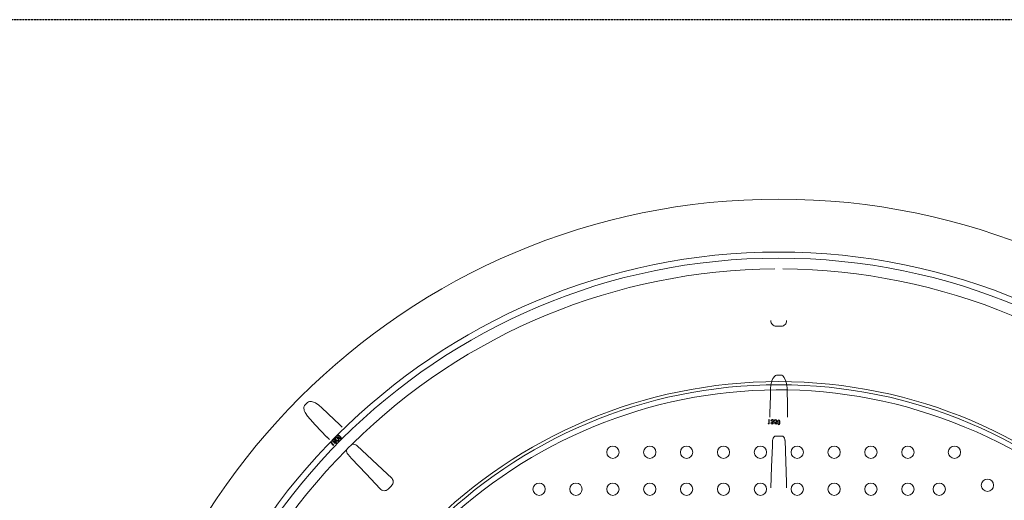
# Model space of a CAD drawing. Units: millimetres. Extents: x -11667 to 140411, y -45300 to 33320.
# Drawn here: x 15535 to 16904, y 9438 to 10106 of the extents above; entities that cross this region are included whole.
import ezdxf

# ---------------------------------------------------------------- set-up
doc = ezdxf.new("R2010")
doc.units = ezdxf.units.MM
doc.linetypes.add('DASHED', pattern=[0.75, 0.5, -0.25])
doc.layers.get('0').update_dxf_attribs({"lineweight": 0})

msp = doc.modelspace()

# ---------------------------------------------------------------- linework, layer by layer
at = {"color": 19, "linetype": 'DASHED', "lineweight": 25, "ltscale": 0.7, "true_color": 0x2f1919}
msp.add_line((18452.5, 10106.4), (10176, 10106.4), dxfattribs=at)
at = {"lineweight": 15}
for p, q in [((16587.2, 9680), (16594.1, 9680)), ((16581, 9604.3), (16579.7, 9598.7)), ((16582.3, 9607.3), (16581, 9604.3)), ((16584.9, 9610.8), (16582.3, 9607.3)), ((16586.2, 9611.6), (16584.9, 9610.8)), ((16587.5, 9612), (16586.2, 9611.6)), ((16587.9, 9612), (16587.5, 9612)), ((16593.4, 9612), (16587.9, 9612)), ((16594.7, 9611.8), (16593.4, 9612)), ((16596.2, 9610.9), (16594.7, 9611.8)), ((16598.1, 9608.8), (16596.2, 9610.9)), ((16600.4, 9603.8), (16598.1, 9608.8)), ((16601.6, 9598.4), (16600.4, 9603.8)), ((16579.1, 9592.9), (16578.9, 9582.6)), ((16579.7, 9598.7), (16579.1, 9592.9)), ((16602.1, 9592.9), (16601.6, 9598.4)), ((16602.7, 9569.2), (16602.1, 9592.9)), ((15937.8, 9575.4), (15936.2, 9574.9)), ((15937.8, 9575.4), (15936.2, 9574.9)), ((15940.6, 9575.2), (15937.8, 9575.4)), ((15940.6, 9575.2), (15937.8, 9575.4)), ((15945.9, 9573.3), (15940.6, 9575.2)), ((15945.9, 9573.3), (15940.6, 9575.2)), ((16578.9, 9582.6), (16578.3, 9559)), ((15930.3, 9568.8), (15929.9, 9567.2)), ((15930.3, 9568.8), (15929.9, 9567.2)), ((15929.9, 9567.2), (15930.5, 9563)), ((15929.9, 9567.2), (15930.5, 9563)), ((15930.9, 9570), (15930.3, 9568.8)), ((15930.9, 9570), (15930.3, 9568.8)), ((15930.5, 9563), (15931.8, 9559.9)), ((15930.5, 9563), (15931.8, 9559.9)), ((15931.2, 9570.3), (15930.9, 9570)), ((15931.2, 9570.3), (15930.9, 9570)), ((15935.1, 9574.2), (15931.2, 9570.3)), ((15935.1, 9574.2), (15931.2, 9570.3)), ((15936.2, 9574.9), (15935.1, 9574.2)), ((15936.2, 9574.9), (15935.1, 9574.2)), ((15950.5, 9570.4), (15945.9, 9573.3)), ((15950.5, 9570.4), (15945.9, 9573.3)), ((15954.8, 9566.8), (15950.5, 9570.4)), ((15954.8, 9566.8), (15950.5, 9570.4)), ((15971.9, 9550.5), (15954.8, 9566.8)), ((15971.9, 9550.5), (15954.8, 9566.8)), ((16602.9, 9559), (16602.7, 9569.2)), ((15931.8, 9559.9), (15934.8, 9555)), ((15931.8, 9559.9), (15934.8, 9555)), ((15934.8, 9555), (15938.5, 9550.6)), ((15934.8, 9555), (15938.5, 9550.6)), ((15938.5, 9550.6), (15945.6, 9543.1)), ((15938.5, 9550.6), (15945.6, 9543.1)), ((15979.3, 9543.4), (15971.9, 9550.5)), ((15979.3, 9543.4), (15971.9, 9550.5)), ((16576.7, 9550.2), (16576.6, 9544.8)), ((16577.3, 9550.2), (16576.7, 9550.2)), ((16577.2, 9544.2), (16577.3, 9550.2)), ((16580, 9549.7), (16579.5, 9548.5)), ((16579.5, 9548.5), (16580.1, 9548.5)), ((16580.7, 9550.1), (16580, 9549.7)), ((16580.1, 9548.5), (16580.3, 9549)), ((16580.3, 9549), (16580.5, 9549.3)), ((16580.5, 9549.3), (16581, 9549.6)), ((16581.5, 9550.2), (16580.7, 9550.1)), ((16581, 9549.6), (16581.5, 9549.7)), ((16582.8, 9547.9), (16582.5, 9547.5)), ((16582.9, 9548.3), (16582.8, 9547.9)), ((16583.1, 9547.2), (16583.4, 9547.8)), ((16583.4, 9547.8), (16583.5, 9548.3)), ((16584.1, 9548.6), (16584.7, 9548.6)), ((16589.3, 9544.4), (16589.3, 9548.6)), ((16589.4, 9548.6), (16589.3, 9548.6)), ((16589.4, 9548.6), (16589.4, 9544.4)), ((16589.4, 9548.6), (16589.5, 9548.6)), ((16589.5, 9548.6), (16589.5, 9548.6)), ((16589.5, 9548.6), (16589.6, 9548.6)), ((16589.5, 9548.6), (16589.5, 9548.6)), ((16589.6, 9548.6), (16589.6, 9548.6)), ((16589.6, 9548.6), (16589.7, 9548.6)), ((16589.7, 9548.6), (16589.7, 9548.6)), ((16589.7, 9548.6), (16589.8, 9548.6)), ((16589.8, 9544.4), (16589.8, 9548.6)), ((16591.6, 9548.6), (16591.5, 9548.6)), ((16591.5, 9548.6), (16591.5, 9548.6)), ((16591.5, 9548.6), (16591.5, 9544.4)), ((16591.7, 9548.6), (16591.6, 9548.6)), ((16591.6, 9548.6), (16591.6, 9548.6)), ((16591.8, 9548.6), (16591.7, 9548.6)), ((16591.7, 9548.6), (16591.7, 9548.6)), ((16591.8, 9548.6), (16591.8, 9548.6)), ((16591.8, 9548.6), (16591.8, 9548.6)), ((16591.8, 9548.6), (16591.9, 9548.6)), ((16591.8, 9544.4), (16591.8, 9548.6)), ((16591.9, 9548.6), (16591.9, 9544.4)), ((16602.9, 9556.2), (16602.9, 9559)), ((16602.9, 9553.8), (16602.9, 9556.2)), ((15945.6, 9543.1), (15961.9, 9526)), ((15945.6, 9543.1), (15961.9, 9526)), ((15981.3, 9541.4), (15979.3, 9543.4)), ((15981.3, 9541.4), (15979.3, 9543.4)), ((15983, 9539.8), (15981.3, 9541.4)), ((15983, 9539.8), (15981.3, 9541.4)), ((16576.6, 9544.8), (16575.7, 9544.8)), ((16575.7, 9544.8), (16576, 9544.2)), ((16576, 9544.2), (16577.2, 9544.2)), ((16580.2, 9545.5), (16579.6, 9545.5)), ((16582.2, 9547.3), (16581.1, 9547.1)), ((16581.1, 9547.1), (16581.1, 9546.5)), ((16581.1, 9546.5), (16581.6, 9546.4)), ((16581.6, 9546.4), (16582.1, 9546.2)), ((16582.1, 9546.2), (16582.4, 9545.9)), ((16582.5, 9547.5), (16582.2, 9547.3)), ((16582.3, 9546.7), (16582.8, 9547)), ((16582.4, 9545.9), (16582.5, 9545.5)), ((16582.8, 9547), (16583.1, 9547.2)), ((16584.7, 9547), (16585.2, 9544.1)), ((16585.3, 9546.8), (16584.7, 9547)), ((16585.2, 9544.1), (16587.8, 9544)), ((16586, 9546.7), (16585.3, 9546.8)), ((16585.4, 9546.3), (16585.8, 9546.2)), ((16585.7, 9544.6), (16585.4, 9546.3)), ((16587.8, 9544.6), (16585.7, 9544.6)), ((16585.8, 9546.2), (16586.1, 9546.1)), ((16587.8, 9544), (16587.8, 9544.6)), ((16589.4, 9544.4), (16589.3, 9544.4)), ((16589.5, 9544.4), (16589.4, 9544.4)), ((16589.6, 9544.4), (16589.5, 9544.4)), ((16589.5, 9544.4), (16589.5, 9544.4)), ((16589.5, 9544.4), (16589.5, 9544.4)), ((16589.7, 9544.4), (16589.6, 9544.4)), ((16589.6, 9544.4), (16589.6, 9544.4)), ((16589.8, 9544.4), (16589.7, 9544.4)), ((16589.7, 9544.4), (16589.7, 9544.4)), ((16591.5, 9544.4), (16591.5, 9544.4)), ((16591.5, 9544.4), (16591.6, 9544.4)), ((16591.6, 9544.4), (16591.6, 9544.4)), ((16591.6, 9544.4), (16591.7, 9544.4)), ((16591.7, 9544.4), (16591.7, 9544.4)), ((16591.7, 9544.4), (16591.8, 9544.4)), ((16591.8, 9544.4), (16591.8, 9544.4)), ((16591.8, 9544.4), (16591.8, 9544.4)), ((16591.8, 9544.4), (16591.9, 9544.4)), ((15971, 9522.5), (15970.4, 9522.1)), ((15972, 9522.7), (15971, 9522.5)), ((15972.5, 9522.6), (15972, 9522.7)), ((15973.1, 9522.2), (15972.5, 9522.6)), ((15973.4, 9521.8), (15973.1, 9522.2)), ((15973.3, 9524.9), (15973.2, 9524.4)), ((15973.2, 9524.4), (15973.2, 9523.3)), ((15973.2, 9523.3), (15974.4, 9521.6)), ((15973.7, 9525.3), (15973.3, 9524.9)), ((15973.5, 9521.4), (15973.4, 9521.8)), ((15973.4, 9520.2), (15973.5, 9521.4)), ((15974.1, 9525.6), (15973.7, 9525.3)), ((15973.7, 9524.2), (15973.8, 9524.6)), ((15973.8, 9523.3), (15973.7, 9524.2)), ((15973.8, 9524.6), (15974.1, 9524.9)), ((15974.8, 9522), (15973.8, 9523.3)), ((15974.6, 9525.7), (15974.1, 9525.6)), ((15974.4, 9521.6), (15976.1, 9520.4)), ((15975.6, 9525.7), (15974.6, 9525.7)), ((15976.1, 9521), (15974.8, 9522)), ((15977.3, 9524.5), (15975.6, 9525.7)), ((15975.7, 9525), (15976.4, 9524.5)), ((15976.9, 9520.8), (15976.1, 9521)), ((15976.1, 9520.4), (15977.1, 9520.3)), ((15976.4, 9524.5), (15976.9, 9524.1)), ((15976.9, 9524.1), (15977.9, 9522.7)), ((15977.3, 9520.9), (15976.9, 9520.8)), ((15977.1, 9526.6), (15977, 9526.5)), ((15980, 9523.5), (15977, 9526.5)), ((15977.1, 9526.6), (15977.3, 9526.8)), ((15977.1, 9526.6), (15980.1, 9523.5)), ((15977.1, 9520.3), (15977.6, 9520.4)), ((15980.4, 9523.8), (15977.3, 9526.8)), ((15978.5, 9522.7), (15977.3, 9524.5)), ((15977.6, 9521.2), (15977.3, 9520.9)), ((15977.9, 9521.5), (15977.6, 9521.2)), ((15977.6, 9520.4), (15978, 9520.8)), ((15977.9, 9522.7), (15978, 9521.9)), ((15978, 9521.9), (15977.9, 9521.5)), ((15978, 9520.8), (15978.3, 9521.2)), ((15978.3, 9521.2), (15978.5, 9521.7)), ((15978.8, 9528.2), (15978.5, 9528)), ((15978.5, 9528), (15981.6, 9525)), ((15978.5, 9521.7), (15978.5, 9522.7)), ((15978.8, 9528.2), (15978.8, 9528.3)), ((15978.8, 9528.3), (15981.9, 9525.3)), ((15981.8, 9525.2), (15978.8, 9528.2)), ((15980.1, 9523.5), (15980, 9523.5)), ((15980.4, 9523.8), (15980.1, 9523.5)), ((15981.6, 9525), (15981.8, 9525.2)), ((15981.8, 9525.2), (15981.9, 9525.3)), ((16582, 9521), (16581.7, 9513.6)), ((16600.3, 9492.1), (16599.3, 9521)), ((16600.3, 9492.1), (16599.3, 9521)), ((15967.5, 9519.1), (15967, 9518.7)), ((15967, 9518.7), (15970.8, 9514.8)), ((15971.6, 9514.8), (15967.5, 9519.1)), ((15970.8, 9514.8), (15970.1, 9514.1)), ((15970.1, 9514.1), (15970.8, 9514)), ((15970.8, 9514), (15971.6, 9514.8)), ((15972.1, 9519), (15972.1, 9518.1)), ((15972.1, 9518.1), (15972.4, 9517.5)), ((16024.7, 9494.3), (16003.6, 9514)), ((16581.7, 9513.6), (16580.7, 9484.3)), ((15991.4, 9501.7), (15996.4, 9496.3)), ((15996.4, 9496.3), (16016.4, 9474.9)), ((16046.2, 9474.2), (16024.7, 9494.3)), ((16580.7, 9484.3), (16579.7, 9455.4)), ((16601.3, 9462.8), (16600.3, 9492.1)), ((16601.3, 9462.8), (16600.3, 9492.1)), ((16016.4, 9474.9), (16036.1, 9453.8)), ((16051.6, 9469.2), (16046.2, 9474.2)), ((16047, 9453.4), (16051.9, 9458.3)), ((16601.5, 9455.4), (16601.3, 9462.8)), ((16601.5, 9455.4), (16601.3, 9462.8))]:
    msp.add_line(p, q, dxfattribs=at)
for centre, radius in [((16590.6, 8914.7), 942.1), ((16590.6, 8914.7), 868.5), ((16590.6, 8914.7), 860), ((16590.6, 8914.7), 688.3), ((16590.6, 8914.7), 684), ((16359.8, 9504.7), 8.55), ((16411.1, 9504.7), 8.55), ((16462.4, 9504.7), 8.55), ((16513.7, 9504.7), 8.55), ((16565, 9504.7), 8.55), ((16616.3, 9504.7), 8.55), ((16667.6, 9504.7), 8.55), ((16718.9, 9504.7), 8.55), ((16770.2, 9504.7), 8.55), ((16835, 9504.7), 8.55), ((16880.9, 9458.8), 8.55), ((16257.2, 9453.4), 8.55), ((16257.2, 9453.4), 8.55), ((16308.5, 9453.4), 8.55), ((16359.8, 9453.4), 8.55), ((16411.1, 9453.4), 8.55), ((16462.4, 9453.4), 8.55), ((16513.7, 9453.4), 8.55), ((16565, 9453.4), 8.55), ((16616.3, 9453.4), 8.55), ((16667.6, 9453.4), 8.55), ((16718.9, 9453.4), 8.55), ((16770.2, 9453.4), 8.55), ((16813.8, 9453.4), 8.55)]:
    msp.add_circle(centre, radius, dxfattribs=at)
for centre, radius, start, end in [((16590.6, 8914.7), 845.1, 90.3826, 134.6174), ((16590.6, 8914.7), 845.1, 45.3826, 89.6174), ((16587.2, 9687.5), 7.52, 176.6532, 269.5357), ((16594, 9687.5), 7.53, 270.4818, 3.3294), ((16590.7, 8914.7), 676.7, 337.8263, 157.1737), ((16590.7, 8914.7), 676.7, 337.8263, 157.1737), ((17071.5, 9557.7), 493.2, 179.8442, 180.4518), ((16581.5, 9548.3), 1.95, 359.7853, 91.1522), ((16581.5, 9548.3), 1.34, 0.4839, 93.1842), ((16585.9, 9548.4), 1.79, 87.6415, 172.7782), ((16586, 9548.4), 1.23, 87.6763, 169.9854), ((16586, 9548.1), 2.01, 356.883, 90.7749), ((16585.9, 9548.1), 1.48, 356.0694, 87.0282), ((16586.1, 9548), 1.31, 265.2653, 1.0921), ((16586.2, 9548), 1.84, 268.0678, 2.0038), ((16590.6, 9548.6), 1.28, 0, 180), ((16590.6, 9548.6), 1.18, 360, 180), ((16590.6, 9548.6), 0.845, 360, 180), ((16581.4, 9545.8), 1.78, 187.0032, 268.5255), ((16581.4, 9545.7), 1.18, 190.1192, 268.0868), ((16581.5, 9545.6), 1.63, 265.9632, 355.9256), ((16581.4, 9545.6), 1.02, 265.0187, 355.3334), ((16581.7, 9545.5), 1.36, 359.2719, 62.9648), ((16590.6, 9544.4), 1.28, 180, 0), ((16590.6, 9544.4), 1.18, 180, 0), ((16590.6, 9544.4), 0.845, 180, 0), ((16311.6, 9873.8), 493.2, 224.8442, 225.4518), ((16311.6, 9873.8), 493.2, 224.8442, 225.4518), ((15971.5, 9520.6), 1.86, 129.1672, 222.8745), ((15971.6, 9520.7), 1.31, 128.8891, 220.8694), ((15971.8, 9520.8), 1.32, 45.4415, 138.4181), ((15971.7, 9520.9), 1.35, 312.2792, 40.7355), ((15973.9, 9518.9), 1.4, 44.7035, 111.0749), ((15975, 9523.9), 1.36, 57.1177, 131.666), ((15977.9, 9527.4), 1.28, 45, 225), ((15977.9, 9527.4), 1.18, 45, 225), ((15977.9, 9527.4), 0.845, 45, 225), ((15981, 9524.4), 1.28, 225, 45), ((15981, 9524.4), 1.18, 225, 45), ((15981, 9524.4), 0.845, 225, 45), ((16590.3, 9520.8), 8.35, 129.55, 178.6199), ((16590.3, 9520.8), 8.35, 129.55, 178.6199), ((16590.6, 8682.2), 845.1, 89.6174, 90.3826), ((16590.8, 9520.7), 8.46, 1.7277, 50.1023), ((16590.6, 8914.7), 845.1, 135.3826, 179.6174), ((15971.4, 9520.6), 1.75, 225.0458, 294.462), ((15971.6, 9520.8), 1.39, 226.2404, 316.753), ((15973.5, 9518.8), 1.7, 228.5717, 316.7289), ((15973.7, 9518.6), 1.14, 132.9146, 219.0584), ((15973.5, 9518.7), 1.05, 227.4179, 318.9756), ((15973.7, 9518.7), 1.1, 46.3266, 135.0122), ((15973.7, 9518.8), 1.04, 308.4295, 40.352), ((15973.7, 9518.8), 1.65, 311.6474, 41.5631), ((16590.6, 8914.7), 845.1, 134.6174, 135.3826), ((15997.4, 9507.5), 8.35, 174.55, 223.6199), ((15997.8, 9507.8), 8.46, 46.7277, 95.1023), ((16046.6, 9463.6), 7.53, 315.4818, 48.3294), ((16041.7, 9458.8), 7.52, 221.6532, 314.5357)]:
    msp.add_arc(centre, radius, start, end, dxfattribs=at)

doc.saveas('drawing.dxf')
